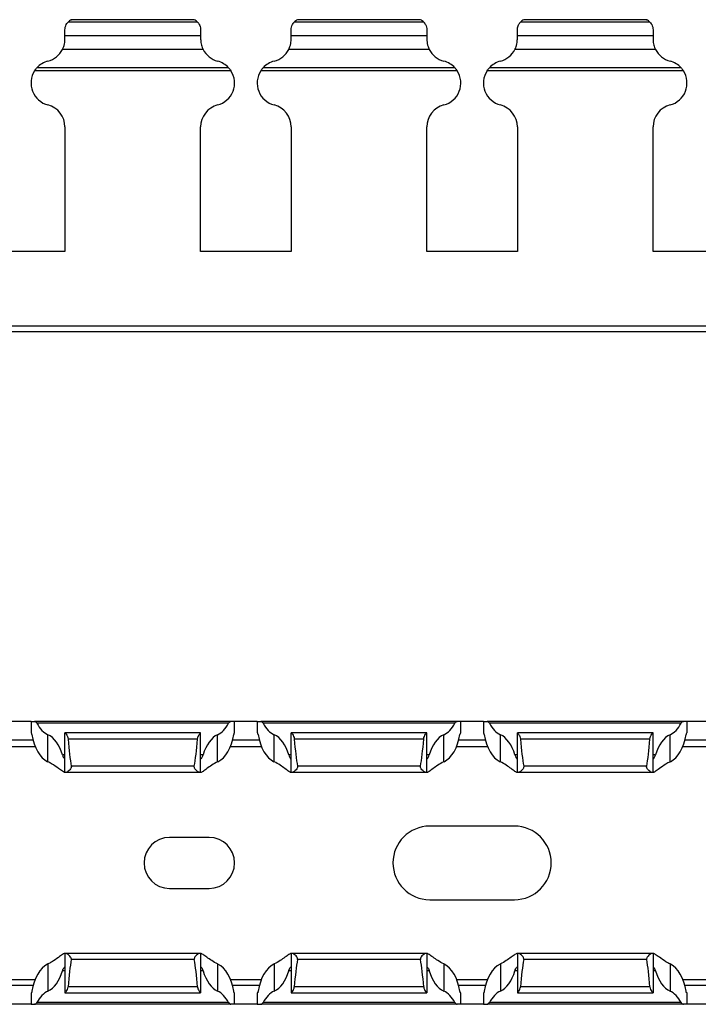
# Model space of a CAD drawing. Units: millimetres. Extents: x 41 to 602, y 104 to 234.
# Drawn here: x 462 to 522, y 105 to 192 of the extents above; entities that cross this region are included whole.
import ezdxf

# ---------------------------------------------------------------- set-up
doc = ezdxf.new("R2010")
doc.units = ezdxf.units.MM

msp = doc.modelspace()

# ---------------------------------------------------------------- linework, layer by layer
at = {"color": 7, "linetype": 'Continuous', "lineweight": 30}
for p, q in [((477.23, 192.045), (465.781, 192.045)), ((466.07, 192.256), (466.073, 192.257)), ((476.942, 192.256), (466.07, 192.256)), ((476.939, 192.258), (466.073, 192.258)), ((497.23, 192.045), (485.781, 192.045)), ((486.07, 192.256), (486.073, 192.257)), ((496.942, 192.256), (486.07, 192.256)), ((496.939, 192.258), (486.073, 192.258)), ((517.23, 192.045), (505.781, 192.045)), ((506.07, 192.256), (506.073, 192.257)), ((516.942, 192.256), (506.07, 192.256)), ((516.939, 192.258), (506.073, 192.258)), ((465.506, 190.847), (465.506, 191.356)), ((465.506, 190.529), (465.506, 190.85)), ((465.506, 190.847), (477.506, 190.847)), ((477.506, 191.356), (477.506, 190.847)), ((477.506, 190.847), (477.506, 190.529)), ((485.506, 190.847), (485.506, 191.356)), ((485.506, 190.529), (485.506, 190.85)), ((485.506, 190.847), (497.506, 190.847)), ((497.506, 191.356), (497.506, 190.847)), ((497.506, 190.847), (497.506, 190.529)), ((505.506, 190.847), (505.506, 191.356)), ((505.506, 190.529), (505.506, 190.85)), ((505.506, 190.847), (517.506, 190.847)), ((517.506, 191.356), (517.506, 190.847)), ((517.506, 190.847), (517.506, 190.529)), ((477.723, 189.624), (465.289, 189.624)), ((497.723, 189.624), (485.289, 189.624)), ((517.723, 189.624), (505.289, 189.624)), ((480.182, 187.747), (462.83, 187.747)), ((479.981, 188.007), (463.031, 188.007)), ((500.182, 187.747), (482.83, 187.747)), ((499.981, 188.007), (483.031, 188.007)), ((520.182, 187.747), (502.83, 187.747)), ((519.981, 188.007), (503.031, 188.007)), ((465.506, 182.783), (465.506, 171.756)), ((477.506, 171.756), (477.506, 182.783)), ((485.506, 182.783), (485.506, 171.756)), ((497.506, 171.756), (497.506, 182.783)), ((505.506, 182.783), (505.506, 171.756)), ((517.506, 171.756), (517.506, 182.783)), ((465.506, 171.756), (457.506, 171.756)), ((485.506, 171.756), (477.506, 171.756)), ((505.506, 171.756), (497.506, 171.756)), ((525.506, 171.756), (517.506, 171.756)), ((601.506, 165.156), (101.506, 165.156)), ((601.506, 164.656), (101.506, 164.656)), ((462.506, 130.215), (460.506, 130.215)), ((462.506, 130.215), (462.506, 129.215)), ((462.506, 130.215), (462.83, 130.215)), ((480.182, 130.215), (462.83, 130.215)), ((479.981, 130.065), (463.031, 130.065)), ((480.506, 130.215), (480.182, 130.215)), ((480.506, 129.215), (480.506, 130.215)), ((482.506, 130.215), (480.506, 130.215)), ((482.506, 130.215), (482.506, 129.215)), ((482.506, 130.215), (482.83, 130.215)), ((500.182, 130.215), (482.83, 130.215)), ((499.981, 130.065), (483.031, 130.065)), ((500.506, 130.215), (500.182, 130.215)), ((500.506, 129.215), (500.506, 130.215)), ((502.506, 130.215), (500.506, 130.215)), ((502.506, 130.215), (502.506, 129.215)), ((502.506, 130.215), (502.83, 130.215)), ((520.182, 130.215), (502.83, 130.215)), ((519.981, 130.065), (503.031, 130.065)), ((520.506, 130.215), (520.182, 130.215)), ((520.506, 129.215), (520.506, 130.215)), ((522.506, 130.215), (520.506, 130.215)), ((462.526, 129.215), (462.506, 129.215)), ((464.006, 126.65), (464.006, 129.05)), ((477.506, 129.215), (465.506, 129.215)), ((465.506, 125.715), (465.506, 129.208)), ((477.506, 125.715), (477.506, 129.208)), ((479.006, 126.65), (479.006, 129.05)), ((480.506, 129.215), (480.486, 129.215)), ((482.526, 129.215), (482.506, 129.215)), ((484.006, 126.65), (484.006, 129.05)), ((497.506, 129.215), (485.506, 129.215)), ((485.506, 125.715), (485.506, 129.208)), ((497.506, 125.715), (497.506, 129.208)), ((499.006, 126.65), (499.006, 129.05)), ((500.506, 129.215), (500.486, 129.215)), ((502.526, 129.215), (502.506, 129.215)), ((504.006, 126.65), (504.006, 129.05)), ((517.506, 129.215), (505.506, 129.215)), ((505.506, 125.715), (505.506, 129.208)), ((517.506, 125.715), (517.506, 129.208)), ((519.006, 126.65), (519.006, 129.05)), ((520.506, 129.215), (520.486, 129.215)), ((460.143, 128.015), (462.869, 128.015)), ((477.23, 128.667), (465.781, 128.667)), ((480.143, 128.015), (482.869, 128.015)), ((497.23, 128.667), (485.781, 128.667)), ((500.143, 128.015), (502.869, 128.015)), ((517.23, 128.667), (505.781, 128.667)), ((520.143, 128.015), (522.869, 128.015)), ((464.006, 126.65), (463.974, 126.665)), ((476.942, 126.258), (466.07, 126.258)), ((484.006, 126.65), (483.974, 126.665)), ((496.942, 126.258), (486.07, 126.258)), ((499.038, 126.665), (499.006, 126.65)), ((516.942, 126.258), (506.07, 126.258)), ((465.506, 125.715), (465.483, 125.715)), ((465.59, 125.715), (465.506, 125.715)), ((477.422, 125.715), (465.59, 125.715)), ((477.506, 125.715), (477.422, 125.715)), ((477.528, 125.715), (477.506, 125.715)), ((485.506, 125.715), (485.483, 125.715)), ((485.59, 125.715), (485.506, 125.715)), ((497.422, 125.715), (485.59, 125.715)), ((497.506, 125.715), (497.422, 125.715)), ((497.528, 125.715), (497.506, 125.715)), ((505.506, 125.715), (505.483, 125.715)), ((505.59, 125.715), (505.506, 125.715)), ((517.422, 125.715), (505.59, 125.715)), ((517.506, 125.715), (517.422, 125.715)), ((517.528, 125.715), (517.506, 125.715)), ((505.256, 120.965), (497.756, 120.965)), ((478.256, 119.965), (474.756, 119.965)), ((474.756, 115.465), (478.256, 115.465)), ((497.756, 114.465), (505.256, 114.465)), ((465.506, 109.715), (465.483, 109.715)), ((465.506, 109.715), (465.506, 106.222)), ((465.59, 109.715), (465.506, 109.715)), ((477.422, 109.715), (465.59, 109.715)), ((477.506, 109.715), (477.422, 109.715)), ((477.506, 109.715), (477.506, 106.222)), ((477.528, 109.715), (477.506, 109.715)), ((485.506, 109.715), (485.483, 109.715)), ((485.506, 109.715), (485.506, 106.222)), ((485.59, 109.715), (485.506, 109.715)), ((497.422, 109.715), (485.59, 109.715)), ((497.506, 109.715), (497.422, 109.715)), ((497.506, 109.715), (497.506, 106.222)), ((497.528, 109.715), (497.506, 109.715)), ((505.506, 109.715), (505.483, 109.715)), ((505.506, 109.715), (505.506, 106.222)), ((505.59, 109.715), (505.506, 109.715)), ((517.422, 109.715), (505.59, 109.715)), ((517.506, 109.715), (517.422, 109.715)), ((517.506, 109.715), (517.506, 106.222)), ((517.528, 109.715), (517.506, 109.715)), ((476.942, 109.171), (466.07, 109.171)), ((496.942, 109.171), (486.07, 109.171)), ((516.942, 109.171), (506.07, 109.171)), ((464.006, 108.779), (463.974, 108.765)), ((464.006, 108.779), (464.006, 106.379)), ((479.006, 108.779), (479.006, 106.379)), ((484.006, 108.779), (483.974, 108.765)), ((484.006, 108.779), (484.006, 106.379)), ((499.006, 108.779), (499.006, 106.379)), ((499.038, 108.765), (499.006, 108.779)), ((504.006, 108.779), (504.006, 106.379)), ((519.006, 108.779), (519.006, 106.379)), ((460.143, 107.415), (462.869, 107.415)), ((480.143, 107.415), (482.869, 107.415)), ((500.143, 107.415), (502.869, 107.415)), ((520.143, 107.415), (522.869, 107.415)), ((462.506, 106.215), (462.506, 105.215)), ((462.526, 106.215), (462.506, 106.215)), ((465.506, 106.215), (477.506, 106.215)), ((477.23, 106.762), (465.781, 106.762)), ((480.506, 106.215), (480.486, 106.215)), ((480.506, 105.215), (480.506, 106.215)), ((482.506, 106.215), (482.506, 105.215)), ((482.526, 106.215), (482.506, 106.215)), ((485.506, 106.215), (497.506, 106.215)), ((497.23, 106.762), (485.781, 106.762)), ((500.506, 106.215), (500.486, 106.215)), ((500.506, 105.215), (500.506, 106.215)), ((502.506, 106.215), (502.506, 105.215)), ((502.526, 106.215), (502.506, 106.215)), ((505.506, 106.215), (517.506, 106.215)), ((517.23, 106.762), (505.781, 106.762)), ((520.506, 106.215), (520.486, 106.215)), ((520.506, 105.215), (520.506, 106.215)), ((479.981, 105.365), (463.031, 105.365)), ((499.981, 105.365), (483.031, 105.365)), ((519.981, 105.365), (503.031, 105.365)), ((462.506, 105.215), (460.506, 105.215)), ((462.506, 105.215), (462.83, 105.215)), ((480.182, 105.215), (462.83, 105.215)), ((480.506, 105.215), (480.182, 105.215)), ((482.506, 105.215), (480.506, 105.215)), ((482.506, 105.215), (482.83, 105.215)), ((500.182, 105.215), (482.83, 105.215)), ((500.506, 105.215), (500.182, 105.215)), ((502.506, 105.215), (500.506, 105.215)), ((502.506, 105.215), (502.83, 105.215)), ((520.182, 105.215), (502.83, 105.215)), ((520.506, 105.215), (520.182, 105.215)), ((522.506, 105.215), (520.506, 105.215))]:
    msp.add_line(p, q, dxfattribs=at)
at = {"color": 8, "linetype": 'Continuous', "lineweight": 30}
for p, q in [((462.687, 128.565), (460.325, 128.565)), ((482.687, 128.565), (480.325, 128.565)), ((502.687, 128.565), (500.325, 128.565)), ((522.687, 128.565), (520.325, 128.565)), ((465.506, 127.265), (465.289, 127.265)), ((477.723, 127.265), (477.506, 127.265)), ((485.506, 127.265), (485.289, 127.265)), ((497.723, 127.265), (497.506, 127.265)), ((505.506, 127.265), (505.289, 127.265)), ((517.723, 127.265), (517.506, 127.265)), ((465.506, 108.165), (465.289, 108.165)), ((477.723, 108.165), (477.506, 108.165)), ((485.506, 108.165), (485.289, 108.165)), ((497.723, 108.165), (497.506, 108.165)), ((505.506, 108.165), (505.289, 108.165)), ((517.723, 108.165), (517.506, 108.165)), ((462.687, 106.865), (460.325, 106.865)), ((482.687, 106.865), (480.325, 106.865)), ((502.687, 106.865), (500.325, 106.865)), ((522.687, 106.865), (520.325, 106.865))]:
    msp.add_line(p, q, dxfattribs=at)
at = {"color": 7, "linetype": 'Continuous', "lineweight": 30}
for centre, radius, start, end in [((466.506, 191.356), 1, 115.84193, 136.42807), ((476.506, 191.356), 1, 43.57193, 64.15807), ((486.506, 191.356), 1, 115.84193, 136.42807), ((496.506, 191.356), 1, 43.57193, 64.15807), ((506.506, 191.356), 1, 115.84193, 136.42807), ((516.506, 191.356), 1, 43.57193, 64.15807), ((463.506, 190.529), 2, 284.47751, 333.07278), ((479.506, 190.529), 2, 206.92722, 255.52249), ((483.506, 190.529), 2, 284.47751, 333.07278), ((499.506, 190.529), 2, 206.92722, 255.52249), ((503.506, 190.529), 2, 284.47751, 333.07278), ((519.506, 190.529), 2, 206.92722, 255.52249), ((464.506, 186.656), 2, 104.47751, 137.51921), ((478.506, 186.656), 2, 42.48079, 75.52249), ((484.506, 186.656), 2, 104.47751, 137.51921), ((498.506, 186.656), 2, 42.48079, 75.52249), ((504.506, 186.656), 2, 104.47751, 137.51921), ((518.506, 186.656), 2, 42.48079, 75.52249), ((464.506, 186.656), 2, 146.94532, 255.52249), ((478.506, 186.656), 2, 284.47751, 33.05468), ((484.506, 186.656), 2, 146.94532, 255.52249), ((498.506, 186.656), 2, 284.47751, 33.05468), ((504.506, 186.656), 2, 146.94532, 255.52249), ((518.506, 186.656), 2, 284.47751, 33.05468), ((463.506, 182.783), 2, 0, 75.52249), ((479.506, 182.783), 2, 104.47751, 180), ((483.506, 182.783), 2, 0, 75.52249), ((499.506, 182.783), 2, 104.47751, 180), ((503.506, 182.783), 2, 0, 75.52249), ((519.506, 182.783), 2, 104.47751, 180), ((497.756, 117.715), 3.25, 90, 270), ((505.256, 117.715), 3.25, 270, 90), ((474.756, 117.715), 2.25, 90, 270), ((478.256, 117.715), 2.25, 270, 90)]:
    msp.add_arc(centre, radius, start, end, dxfattribs=at)
for centre, major_axis, ratio, start_param, end_param in [((464.506, 132.404), (0, 3.464), 0.57735, 2.312226, 2.888912), ((478.506, 132.404), (0, 3.464), 0.57735, 3.394273, 3.970959), ((484.506, 132.404), (0, 3.464), 0.57735, 2.312226, 2.888912), ((498.506, 132.404), (0, 3.464), 0.57735, 3.394273, 3.970959), ((504.506, 132.404), (0, 3.464), 0.57735, 2.312226, 2.888912), ((518.506, 132.404), (0, 3.464), 0.57735, 3.394273, 3.970959), ((464.506, 130.004), (0, 3.464), 0.57735, 1.845434, 2.872521), ((463.506, 125.696), (0, 3.464), 0.57735, 5.182358, 6.030505), ((479.506, 125.696), (0, 3.464), 0.57735, 0.25268, 1.100828), ((478.506, 130.004), (0, 3.464), 0.57735, 3.410664, 4.437752), ((484.506, 130.004), (0, 3.464), 0.57735, 1.845434, 2.872521), ((483.506, 125.696), (0, 3.464), 0.57735, 5.182358, 6.030505), ((499.506, 125.696), (0, 3.464), 0.57735, 0.25268, 1.100828), ((498.506, 130.004), (0, 3.464), 0.57735, 3.410664, 4.437752), ((504.506, 130.004), (0, 3.464), 0.57735, 1.845434, 2.872521), ((503.506, 125.696), (0, 3.464), 0.57735, 5.182358, 6.030505), ((519.506, 125.696), (0, 3.464), 0.57735, 0.25268, 1.100828), ((518.506, 130.004), (0, 3.464), 0.57735, 3.410664, 4.437752), ((466.506, 136.545), (0, 11.43), 0.087489, 2.33127, 2.690566), ((476.506, 136.545), (0, 11.43), 0.087489, 3.592619, 3.951915), ((486.506, 136.545), (0, 11.43), 0.087489, 2.33127, 2.690566), ((496.506, 136.545), (0, 11.43), 0.087489, 3.592619, 3.951915), ((506.506, 136.545), (0, 11.43), 0.087489, 2.33127, 2.690566), ((516.506, 136.545), (0, 11.43), 0.087489, 3.592619, 3.951915), ((466.506, 98.884), (0, 11.43), 0.087489, 0.451027, 0.810323), ((476.506, 98.884), (0, 11.43), 0.087489, 5.472863, 5.832158), ((486.506, 98.884), (0, 11.43), 0.087489, 0.451027, 0.810323), ((496.506, 98.884), (0, 11.43), 0.087489, 5.472863, 5.832158), ((506.506, 98.884), (0, 11.43), 0.087489, 0.451027, 0.810323), ((516.506, 98.884), (0, 11.43), 0.087489, 5.472863, 5.832158), ((464.506, 105.425), (0, 3.464), 0.57735, 0.269072, 1.296159), ((463.506, 109.733), (0, 3.464), 0.57735, 3.394273, 4.24242), ((479.506, 109.733), (0, 3.464), 0.57735, 2.040765, 2.888912), ((478.506, 105.425), (0, 3.464), 0.57735, 4.987026, 6.014113), ((484.506, 105.425), (0, 3.464), 0.57735, 0.269072, 1.296159), ((483.506, 109.733), (0, 3.464), 0.57735, 3.394273, 4.24242), ((499.506, 109.733), (0, 3.464), 0.57735, 2.040765, 2.888912), ((498.506, 105.425), (0, 3.464), 0.57735, 4.987026, 6.014113), ((504.506, 105.425), (0, 3.464), 0.57735, 0.269072, 1.296159), ((503.506, 109.733), (0, 3.464), 0.57735, 3.394273, 4.24242), ((519.506, 109.733), (0, 3.464), 0.57735, 2.040765, 2.888912), ((518.506, 105.425), (0, 3.464), 0.57735, 4.987026, 6.014113), ((464.506, 103.025), (0, 3.464), 0.57735, 0.25268, 0.829367), ((478.506, 103.025), (0, 3.464), 0.57735, 5.453819, 6.030505), ((484.506, 103.025), (0, 3.464), 0.57735, 0.25268, 0.829367), ((498.506, 103.025), (0, 3.464), 0.57735, 5.453819, 6.030505), ((504.506, 103.025), (0, 3.464), 0.57735, 0.25268, 0.829367), ((518.506, 103.025), (0, 3.464), 0.57735, 5.453819, 6.030505)]:
    msp.add_ellipse(centre, major_axis=major_axis, ratio=ratio, start_param=start_param, end_param=end_param, dxfattribs=at)
for points, knots in [([(465.506, 191.356), (465.506, 191.44), (465.517, 191.527), (465.559, 191.688), (465.589, 191.761), (465.654, 191.884), (465.69, 191.936), (465.75, 192.012), (465.774, 192.038), (465.781, 192.045)], [0, 0, 0, 0, 0.25, 0.25, 0.5, 0.5, 0.75, 0.75, 1, 1, 1, 1]), ([(476.939, 192.257), (476.938, 192.257), (476.936, 192.258), (476.939, 192.257), (476.942, 192.256)], [0, 0, 0, 0, 0.169671, 1, 1, 1, 1]), ([(477.23, 192.045), (477.235, 192.041), (477.247, 192.027), (477.303, 191.964), (477.386, 191.841), (477.465, 191.666), (477.502, 191.487), (477.505, 191.386), (477.506, 191.356)], [0, 0, 0, 0, 0.096831, 0.282596, 0.472563, 0.702862, 0.910098, 1, 1, 1, 1]), ([(485.506, 191.356), (485.506, 191.44), (485.517, 191.527), (485.559, 191.688), (485.589, 191.761), (485.654, 191.884), (485.69, 191.936), (485.75, 192.012), (485.774, 192.038), (485.781, 192.045)], [0, 0, 0, 0, 0.25, 0.25, 0.5, 0.5, 0.75, 0.75, 1, 1, 1, 1]), ([(496.939, 192.257), (496.938, 192.257), (496.936, 192.258), (496.939, 192.257), (496.942, 192.256)], [0, 0, 0, 0, 0.169671, 1, 1, 1, 1]), ([(497.23, 192.045), (497.237, 192.038), (497.262, 192.012), (497.323, 191.935), (497.358, 191.883), (497.423, 191.759), (497.453, 191.687), (497.495, 191.527), (497.506, 191.44), (497.506, 191.356)], [0, 0, 0, 0, 0.25, 0.25, 0.5, 0.5, 0.75, 0.75, 1, 1, 1, 1]), ([(505.506, 191.356), (505.507, 191.386), (505.509, 191.48), (505.54, 191.636), (505.606, 191.803), (505.691, 191.942), (505.761, 192.024), (505.776, 192.04), (505.781, 192.045)], [0, 0, 0, 0, 0.089891, 0.275242, 0.459867, 0.663705, 0.894416, 1, 1, 1, 1]), ([(516.939, 192.257), (516.938, 192.257), (516.936, 192.258), (516.939, 192.257), (516.942, 192.256)], [0, 0, 0, 0, 0.169614, 1, 1, 1, 1]), ([(517.23, 192.045), (517.237, 192.038), (517.262, 192.012), (517.323, 191.935), (517.358, 191.883), (517.423, 191.759), (517.453, 191.687), (517.495, 191.527), (517.506, 191.44), (517.506, 191.356)], [0, 0, 0, 0, 0.25, 0.25, 0.5, 0.5, 0.75, 0.75, 1, 1, 1, 1]), ([(465.289, 189.624), (465.301, 189.648), (465.334, 189.715), (465.4, 189.875), (465.465, 190.102), (465.501, 190.336), (465.504, 190.471), (465.506, 190.529)], [0, 0, 0, 0, 0.127711, 0.354536, 0.595564, 0.825319, 1, 1, 1, 1]), ([(477.506, 190.529), (477.507, 190.468), (477.511, 190.337), (477.544, 190.119), (477.602, 189.904), (477.669, 189.732), (477.707, 189.656), (477.723, 189.624)], [0, 0, 0, 0, 0.182216, 0.392751, 0.605247, 0.831882, 1, 1, 1, 1]), ([(485.289, 189.624), (485.333, 189.71), (485.395, 189.851), (485.46, 190.096), (485.478, 190.185), (485.501, 190.36), (485.506, 190.449), (485.506, 190.529)], [0, 0, 0, 0, 0.5, 0.5, 0.75, 0.75, 1, 1, 1, 1]), ([(497.506, 190.529), (497.506, 190.449), (497.511, 190.361), (497.534, 190.185), (497.552, 190.096), (497.617, 189.85), (497.679, 189.71), (497.723, 189.624)], [0, 0, 0, 0, 0.25, 0.25, 0.5, 0.5, 1, 1, 1, 1]), ([(505.289, 189.624), (505.301, 189.648), (505.334, 189.715), (505.4, 189.875), (505.465, 190.102), (505.501, 190.336), (505.504, 190.471), (505.506, 190.529)], [0, 0, 0, 0, 0.127712, 0.35453, 0.59556, 0.825317, 1, 1, 1, 1]), ([(517.506, 190.529), (517.507, 190.468), (517.511, 190.337), (517.544, 190.119), (517.602, 189.904), (517.669, 189.732), (517.707, 189.656), (517.723, 189.624)], [0, 0, 0, 0, 0.182216, 0.392755, 0.605245, 0.831889, 1, 1, 1, 1]), ([(462.83, 187.747), (462.858, 187.789), (462.915, 187.872), (462.987, 187.958), (463.02, 187.995), (463.031, 188.007)], [0, 0, 0, 0, 0.409773, 0.805092, 1, 1, 1, 1]), ([(479.981, 188.007), (480.007, 187.979), (480.041, 187.939), (480.112, 187.85), (480.148, 187.8), (480.182, 187.747)], [0, 0, 0, 0, 0.5, 0.5, 1, 1, 1, 1]), ([(482.83, 187.747), (482.858, 187.789), (482.915, 187.872), (482.987, 187.958), (483.02, 187.995), (483.031, 188.007)], [0, 0, 0, 0, 0.409789, 0.805122, 1, 1, 1, 1]), ([(499.981, 188.007), (499.992, 187.995), (500.024, 187.96), (500.091, 187.878), (500.149, 187.798), (500.178, 187.753), (500.182, 187.747)], [0, 0, 0, 0, 0.198953, 0.567625, 0.941223, 1, 1, 1, 1]), ([(502.83, 187.747), (502.864, 187.8), (502.9, 187.85), (502.97, 187.939), (503.005, 187.979), (503.031, 188.007)], [0, 0, 0, 0, 0.5, 0.5, 1, 1, 1, 1]), ([(519.981, 188.007), (519.992, 187.995), (520.024, 187.96), (520.091, 187.878), (520.149, 187.798), (520.178, 187.753), (520.182, 187.747)], [0, 0, 0, 0, 0.198992, 0.567666, 0.941267, 1, 1, 1, 1]), ([(462.83, 130.215), (462.858, 130.209), (462.915, 130.199), (462.987, 130.137), (463.02, 130.082), (463.031, 130.065)], [0, 0, 0, 0, 0.409773, 0.805092, 1, 1, 1, 1]), ([(479.981, 130.065), (480.007, 130.114), (480.041, 130.151), (480.112, 130.201), (480.148, 130.215), (480.182, 130.215)], [0, 0, 0, 0, 0.5, 0.5, 1, 1, 1, 1]), ([(482.83, 130.215), (482.858, 130.209), (482.915, 130.199), (482.987, 130.137), (483.02, 130.082), (483.031, 130.065)], [0, 0, 0, 0, 0.409789, 0.805122, 1, 1, 1, 1]), ([(499.981, 130.065), (499.992, 130.083), (500.024, 130.135), (500.091, 130.192), (500.149, 130.214), (500.178, 130.214), (500.182, 130.215)], [0, 0, 0, 0, 0.198953, 0.567625, 0.941223, 1, 1, 1, 1]), ([(502.83, 130.215), (502.864, 130.215), (502.9, 130.201), (502.97, 130.151), (503.005, 130.114), (503.031, 130.065)], [0, 0, 0, 0, 0.5, 0.5, 1, 1, 1, 1]), ([(519.981, 130.065), (519.992, 130.083), (520.024, 130.135), (520.091, 130.192), (520.149, 130.214), (520.178, 130.214), (520.182, 130.215)], [0, 0, 0, 0, 0.198992, 0.567666, 0.941267, 1, 1, 1, 1]), ([(462.581, 129.065), (462.573, 129.11), (462.563, 129.148), (462.543, 129.2), (462.533, 129.215), (462.526, 129.215)], [0, 0, 0, 0, 0.5, 0.5, 1, 1, 1, 1]), ([(465.506, 129.208), (465.506, 129.221), (465.517, 129.215), (465.559, 129.171), (465.589, 129.132), (465.654, 129.033), (465.69, 128.972), (465.75, 128.833), (465.774, 128.752), (465.781, 128.667)], [0, 0, 0, 0, 0.25, 0.25, 0.5, 0.5, 0.75, 0.75, 1, 1, 1, 1]), ([(477.23, 128.667), (477.235, 128.699), (477.247, 128.794), (477.303, 128.936), (477.386, 129.082), (477.465, 129.187), (477.502, 129.222), (477.505, 129.211), (477.506, 129.208)], [0, 0, 0, 0, 0.096831, 0.282596, 0.472563, 0.702862, 0.910098, 1, 1, 1, 1]), ([(480.486, 129.215), (480.48, 129.211), (480.47, 129.204), (480.449, 129.152), (480.436, 129.098), (480.431, 129.066), (480.431, 129.065)], [0, 0, 0, 0, 0.325197, 0.650225, 0.978826, 1, 1, 1, 1]), ([(482.581, 129.065), (482.579, 129.075), (482.572, 129.114), (482.557, 129.168), (482.539, 129.208), (482.53, 129.213), (482.526, 129.215)], [0, 0, 0, 0, 0.119764, 0.435016, 0.760977, 1, 1, 1, 1]), ([(485.506, 129.208), (485.506, 129.221), (485.517, 129.215), (485.559, 129.171), (485.589, 129.132), (485.654, 129.033), (485.69, 128.972), (485.75, 128.833), (485.774, 128.752), (485.781, 128.667)], [0, 0, 0, 0, 0.25, 0.25, 0.5, 0.5, 0.75, 0.75, 1, 1, 1, 1]), ([(497.23, 128.667), (497.237, 128.752), (497.262, 128.833), (497.323, 128.973), (497.358, 129.034), (497.423, 129.133), (497.453, 129.171), (497.495, 129.215), (497.506, 129.221), (497.506, 129.208)], [0, 0, 0, 0, 0.25, 0.25, 0.5, 0.5, 0.75, 0.75, 1, 1, 1, 1]), ([(500.486, 129.215), (500.48, 129.211), (500.47, 129.204), (500.449, 129.152), (500.436, 129.098), (500.431, 129.066), (500.431, 129.065)], [0, 0, 0, 0, 0.325192, 0.650215, 0.978826, 1, 1, 1, 1]), ([(502.581, 129.065), (502.579, 129.075), (502.572, 129.114), (502.557, 129.168), (502.539, 129.208), (502.53, 129.213), (502.526, 129.215)], [0, 0, 0, 0, 0.119764, 0.435017, 0.760962, 1, 1, 1, 1]), ([(505.506, 129.208), (505.507, 129.211), (505.509, 129.221), (505.54, 129.194), (505.606, 129.11), (505.691, 128.973), (505.761, 128.815), (505.776, 128.702), (505.781, 128.667)], [0, 0, 0, 0, 0.089891, 0.275242, 0.459867, 0.663705, 0.894416, 1, 1, 1, 1]), ([(517.23, 128.667), (517.237, 128.752), (517.262, 128.833), (517.323, 128.973), (517.358, 129.034), (517.423, 129.133), (517.453, 129.171), (517.495, 129.215), (517.506, 129.221), (517.506, 129.208)], [0, 0, 0, 0, 0.25, 0.25, 0.5, 0.5, 0.75, 0.75, 1, 1, 1, 1]), ([(520.486, 129.215), (520.478, 129.215), (520.468, 129.2), (520.449, 129.148), (520.438, 129.11), (520.431, 129.065)], [0, 0, 0, 0, 0.5, 0.5, 1, 1, 1, 1]), ([(465.289, 127.265), (465.301, 127.228), (465.334, 127.127), (465.401, 126.993), (465.441, 126.948), (465.461, 126.925)], [0, 0, 0, 0, 0.214437, 0.595294, 1, 1, 1, 1]), ([(477.548, 126.923), (477.565, 126.941), (477.601, 126.979), (477.669, 127.105), (477.707, 127.217), (477.723, 127.265)], [0, 0, 0, 0, 0.349933, 0.723149, 1, 1, 1, 1]), ([(485.289, 127.265), (485.315, 127.176), (485.348, 127.099), (485.41, 126.983), (485.439, 126.943), (485.461, 126.925)], [0, 0, 0, 0, 0.5, 0.5, 1, 1, 1, 1]), ([(497.548, 126.923), (497.57, 126.939), (497.599, 126.979), (497.663, 127.096), (497.696, 127.174), (497.723, 127.265)], [0, 0, 0, 0, 0.5, 0.5, 1, 1, 1, 1]), ([(505.289, 127.265), (505.315, 127.176), (505.348, 127.099), (505.41, 126.983), (505.439, 126.943), (505.461, 126.925)], [0, 0, 0, 0, 0.5, 0.5, 1, 1, 1, 1]), ([(517.548, 126.923), (517.565, 126.941), (517.601, 126.979), (517.669, 127.105), (517.707, 127.217), (517.723, 127.265)], [0, 0, 0, 0, 0.349925, 0.7231586, 1, 1, 1, 1]), ([(465.483, 125.715), (465.472, 125.717), (465.432, 125.723), (465.273, 125.82), (464.907, 126.083), (464.462, 126.42), (464.111, 126.597), (464.006, 126.65)], [0, 0, 0, 0, 0.076652, 0.261315, 0.517402, 0.855239, 1, 1, 1, 1]), ([(466.07, 126.258), (466.072, 126.241), (466.077, 126.199), (466.06, 126.119), (465.996, 126.003), (465.875, 125.876), (465.736, 125.768), (465.641, 125.719), (465.601, 125.716), (465.59, 125.715)], [0, 0, 0, 0, 0.0525601, 0.1305045, 0.2478612, 0.4694608, 0.7123984, 0.9207575, 1, 1, 1, 1]), ([(477.422, 125.715), (477.389, 125.715), (477.347, 125.731), (477.254, 125.786), (477.203, 125.824), (477.1, 125.915), (477.047, 125.968), (476.982, 126.064), (476.962, 126.099), (476.938, 126.176), (476.935, 126.218), (476.942, 126.258)], [0, 0, 0, 0, 0.25, 0.25, 0.5, 0.5, 0.75, 0.75, 0.875, 0.875, 1, 1, 1, 1]), ([(479.006, 126.65), (478.817, 126.567), (478.645, 126.459), (478.331, 126.25), (478.184, 126.143), (477.989, 126.001), (477.928, 125.957), (477.815, 125.877), (477.763, 125.84), (477.672, 125.78), (477.633, 125.756), (477.569, 125.723), (477.544, 125.715), (477.528, 125.715)], [0, 0, 0, 0, 0.25, 0.25, 0.5, 0.5, 0.625, 0.625, 0.75, 0.75, 0.875, 0.875, 1, 1, 1, 1]), ([(485.483, 125.715), (485.467, 125.715), (485.443, 125.723), (485.379, 125.756), (485.34, 125.78), (485.202, 125.871), (485.088, 125.954), (484.826, 126.144), (484.682, 126.249), (484.367, 126.459), (484.195, 126.567), (484.006, 126.65)], [0, 0, 0, 0, 0.125, 0.125, 0.25, 0.25, 0.5, 0.5, 0.75, 0.75, 1, 1, 1, 1]), ([(486.07, 126.258), (486.077, 126.218), (486.074, 126.176), (486.049, 126.098), (486.03, 126.064), (485.964, 125.967), (485.911, 125.915), (485.808, 125.824), (485.758, 125.786), (485.665, 125.731), (485.623, 125.715), (485.59, 125.715)], [0, 0, 0, 0, 0.125, 0.125, 0.25, 0.25, 0.5, 0.5, 0.75, 0.75, 1, 1, 1, 1]), ([(497.422, 125.715), (497.389, 125.715), (497.347, 125.731), (497.254, 125.786), (497.203, 125.824), (497.1, 125.915), (497.047, 125.968), (496.982, 126.064), (496.962, 126.099), (496.938, 126.176), (496.935, 126.218), (496.942, 126.258)], [0, 0, 0, 0, 0.25, 0.25, 0.5, 0.5, 0.75, 0.75, 0.875, 0.875, 1, 1, 1, 1]), ([(499.006, 126.65), (498.817, 126.567), (498.645, 126.459), (498.331, 126.25), (498.184, 126.143), (497.989, 126.001), (497.928, 125.957), (497.815, 125.877), (497.763, 125.84), (497.672, 125.78), (497.633, 125.756), (497.569, 125.723), (497.544, 125.715), (497.528, 125.715)], [0, 0, 0, 0, 0.25, 0.25, 0.5, 0.5, 0.625, 0.625, 0.75, 0.75, 0.875, 0.875, 1, 1, 1, 1]), ([(505.483, 125.715), (505.467, 125.715), (505.443, 125.723), (505.379, 125.756), (505.34, 125.78), (505.202, 125.871), (505.088, 125.954), (504.826, 126.144), (504.682, 126.249), (504.367, 126.459), (504.195, 126.567), (504.006, 126.65)], [0, 0, 0, 0, 0.125, 0.125, 0.25, 0.25, 0.5, 0.5, 0.75, 0.75, 1, 1, 1, 1]), ([(506.07, 126.258), (506.077, 126.218), (506.074, 126.176), (506.049, 126.098), (506.03, 126.064), (505.964, 125.967), (505.911, 125.915), (505.808, 125.824), (505.758, 125.786), (505.665, 125.731), (505.623, 125.715), (505.59, 125.715)], [0, 0, 0, 0, 0.125, 0.125, 0.25, 0.25, 0.5, 0.5, 0.75, 0.75, 1, 1, 1, 1]), ([(517.422, 125.715), (517.398, 125.719), (517.34, 125.729), (517.212, 125.814), (517.083, 125.928), (516.99, 126.044), (516.946, 126.136), (516.935, 126.209), (516.94, 126.246), (516.942, 126.258)], [0, 0, 0, 0, 0.163827, 0.401487, 0.643543, 0.778473, 0.884704, 0.96258, 1, 1, 1, 1]), ([(519.006, 126.65), (518.942, 126.62), (518.632, 126.471), (518.2, 126.154), (517.794, 125.858), (517.594, 125.729), (517.545, 125.718), (517.528, 125.715)], [0, 0, 0, 0, 0.0860878, 0.4210203, 0.6891584, 0.8978944, 1, 1, 1, 1]), ([(465.483, 109.715), (465.472, 109.713), (465.432, 109.706), (465.273, 109.609), (464.907, 109.346), (464.462, 109.01), (464.111, 108.832), (464.006, 108.779)], [0, 0, 0, 0, 0.076652, 0.261315, 0.517402, 0.855239, 1, 1, 1, 1]), ([(466.07, 109.171), (466.072, 109.188), (466.077, 109.23), (466.06, 109.31), (465.996, 109.427), (465.875, 109.553), (465.736, 109.661), (465.641, 109.71), (465.601, 109.714), (465.59, 109.715)], [0, 0, 0, 0, 0.0525601, 0.1305045, 0.2478612, 0.4694608, 0.7123984, 0.9207575, 1, 1, 1, 1]), ([(477.422, 109.715), (477.389, 109.715), (477.347, 109.698), (477.254, 109.643), (477.203, 109.605), (477.1, 109.514), (477.047, 109.461), (476.982, 109.365), (476.962, 109.33), (476.938, 109.253), (476.935, 109.211), (476.942, 109.171)], [0, 0, 0, 0, 0.25, 0.25, 0.5, 0.5, 0.75, 0.75, 0.875, 0.875, 1, 1, 1, 1]), ([(479.006, 108.779), (478.817, 108.862), (478.645, 108.97), (478.331, 109.18), (478.184, 109.286), (477.989, 109.428), (477.928, 109.472), (477.815, 109.553), (477.763, 109.589), (477.672, 109.649), (477.633, 109.673), (477.569, 109.706), (477.544, 109.715), (477.528, 109.715)], [0, 0, 0, 0, 0.25, 0.25, 0.5, 0.5, 0.625, 0.625, 0.75, 0.75, 0.875, 0.875, 1, 1, 1, 1]), ([(485.483, 109.715), (485.467, 109.715), (485.443, 109.706), (485.379, 109.673), (485.34, 109.649), (485.202, 109.558), (485.088, 109.475), (484.826, 109.285), (484.682, 109.18), (484.367, 108.97), (484.195, 108.862), (484.006, 108.779)], [0, 0, 0, 0, 0.125, 0.125, 0.25, 0.25, 0.5, 0.5, 0.75, 0.75, 1, 1, 1, 1]), ([(486.07, 109.171), (486.077, 109.211), (486.074, 109.253), (486.049, 109.331), (486.03, 109.365), (485.964, 109.462), (485.911, 109.514), (485.808, 109.606), (485.758, 109.643), (485.665, 109.698), (485.623, 109.715), (485.59, 109.715)], [0, 0, 0, 0, 0.125, 0.125, 0.25, 0.25, 0.5, 0.5, 0.75, 0.75, 1, 1, 1, 1]), ([(497.422, 109.715), (497.389, 109.715), (497.347, 109.698), (497.254, 109.643), (497.203, 109.605), (497.1, 109.514), (497.047, 109.461), (496.982, 109.365), (496.962, 109.33), (496.938, 109.253), (496.935, 109.211), (496.942, 109.171)], [0, 0, 0, 0, 0.25, 0.25, 0.5, 0.5, 0.75, 0.75, 0.875, 0.875, 1, 1, 1, 1]), ([(499.006, 108.779), (498.817, 108.862), (498.645, 108.97), (498.331, 109.18), (498.184, 109.286), (497.989, 109.428), (497.928, 109.472), (497.815, 109.553), (497.763, 109.589), (497.672, 109.649), (497.633, 109.673), (497.569, 109.706), (497.544, 109.715), (497.528, 109.715)], [0, 0, 0, 0, 0.25, 0.25, 0.5, 0.5, 0.625, 0.625, 0.75, 0.75, 0.875, 0.875, 1, 1, 1, 1]), ([(505.483, 109.715), (505.467, 109.715), (505.443, 109.706), (505.379, 109.673), (505.34, 109.649), (505.202, 109.558), (505.088, 109.475), (504.826, 109.285), (504.682, 109.18), (504.367, 108.97), (504.195, 108.862), (504.006, 108.779)], [0, 0, 0, 0, 0.125, 0.125, 0.25, 0.25, 0.5, 0.5, 0.75, 0.75, 1, 1, 1, 1]), ([(506.07, 109.171), (506.077, 109.211), (506.074, 109.253), (506.049, 109.331), (506.03, 109.365), (505.964, 109.462), (505.911, 109.514), (505.808, 109.606), (505.758, 109.643), (505.665, 109.698), (505.623, 109.715), (505.59, 109.715)], [0, 0, 0, 0, 0.125, 0.125, 0.25, 0.25, 0.5, 0.5, 0.75, 0.75, 1, 1, 1, 1]), ([(517.422, 109.715), (517.398, 109.71), (517.34, 109.7), (517.212, 109.615), (517.083, 109.501), (516.99, 109.385), (516.946, 109.293), (516.935, 109.22), (516.94, 109.183), (516.942, 109.171)], [0, 0, 0, 0, 0.163827, 0.401487, 0.643543, 0.778473, 0.884704, 0.96258, 1, 1, 1, 1]), ([(519.006, 108.779), (518.942, 108.81), (518.632, 108.959), (518.2, 109.275), (517.794, 109.571), (517.594, 109.7), (517.545, 109.711), (517.528, 109.715)], [0, 0, 0, 0, 0.0860878, 0.4210203, 0.6891584, 0.8978944, 1, 1, 1, 1]), ([(465.289, 108.165), (465.301, 108.201), (465.334, 108.303), (465.399, 108.43), (465.457, 108.512), (465.474, 108.506), (465.479, 108.504)], [0, 0, 0, 0, 0.1801127, 0.5000084, 0.8399346, 1, 1, 1, 1]), ([(477.532, 108.506), (477.536, 108.508), (477.551, 108.513), (477.603, 108.444), (477.669, 108.325), (477.707, 108.213), (477.723, 108.165)], [0, 0, 0, 0, 0.14374, 0.443373, 0.762943, 1, 1, 1, 1]), ([(485.289, 108.165), (485.301, 108.201), (485.334, 108.303), (485.399, 108.43), (485.457, 108.512), (485.474, 108.506), (485.48, 108.504)], [0, 0, 0, 0, 0.180113, 0.50001, 0.839928, 1, 1, 1, 1]), ([(497.532, 108.506), (497.536, 108.508), (497.551, 108.513), (497.603, 108.444), (497.669, 108.325), (497.707, 108.213), (497.723, 108.165)], [0, 0, 0, 0, 0.14374, 0.443373, 0.762943, 1, 1, 1, 1]), ([(505.289, 108.165), (505.301, 108.201), (505.334, 108.303), (505.399, 108.43), (505.457, 108.512), (505.474, 108.506), (505.48, 108.504)], [0, 0, 0, 0, 0.1801137, 0.4999997, 0.8399278, 1, 1, 1, 1]), ([(517.532, 108.506), (517.536, 108.508), (517.551, 108.513), (517.603, 108.444), (517.669, 108.325), (517.707, 108.213), (517.723, 108.165)], [0, 0, 0, 0, 0.143746, 0.443371, 0.762953, 1, 1, 1, 1]), ([(462.581, 106.365), (462.573, 106.319), (462.563, 106.281), (462.543, 106.229), (462.533, 106.215), (462.526, 106.215)], [0, 0, 0, 0, 0.5, 0.5, 1, 1, 1, 1]), ([(465.506, 106.222), (465.506, 106.209), (465.517, 106.214), (465.559, 106.259), (465.589, 106.297), (465.654, 106.396), (465.69, 106.457), (465.75, 106.596), (465.774, 106.677), (465.781, 106.762)], [0, 0, 0, 0, 0.25, 0.25, 0.5, 0.5, 0.75, 0.75, 1, 1, 1, 1]), ([(477.23, 106.762), (477.235, 106.73), (477.247, 106.635), (477.303, 106.493), (477.386, 106.347), (477.465, 106.242), (477.502, 106.208), (477.505, 106.218), (477.506, 106.222)], [0, 0, 0, 0, 0.096831, 0.282596, 0.472563, 0.702862, 0.910098, 1, 1, 1, 1]), ([(480.486, 106.215), (480.48, 106.218), (480.47, 106.225), (480.449, 106.277), (480.436, 106.331), (480.431, 106.363), (480.431, 106.365)], [0, 0, 0, 0, 0.325197, 0.650225, 0.978826, 1, 1, 1, 1]), ([(482.581, 106.365), (482.579, 106.354), (482.572, 106.315), (482.557, 106.261), (482.539, 106.221), (482.53, 106.216), (482.526, 106.215)], [0, 0, 0, 0, 0.119764, 0.435016, 0.760977, 1, 1, 1, 1]), ([(485.506, 106.222), (485.506, 106.209), (485.517, 106.214), (485.559, 106.259), (485.589, 106.297), (485.654, 106.396), (485.69, 106.457), (485.75, 106.596), (485.774, 106.677), (485.781, 106.762)], [0, 0, 0, 0, 0.25, 0.25, 0.5, 0.5, 0.75, 0.75, 1, 1, 1, 1]), ([(497.23, 106.762), (497.237, 106.677), (497.262, 106.597), (497.323, 106.456), (497.358, 106.395), (497.423, 106.296), (497.453, 106.258), (497.495, 106.214), (497.506, 106.209), (497.506, 106.222)], [0, 0, 0, 0, 0.25, 0.25, 0.5, 0.5, 0.75, 0.75, 1, 1, 1, 1]), ([(500.486, 106.215), (500.48, 106.218), (500.47, 106.225), (500.449, 106.277), (500.436, 106.331), (500.431, 106.363), (500.431, 106.365)], [0, 0, 0, 0, 0.325192, 0.650215, 0.978826, 1, 1, 1, 1]), ([(502.581, 106.365), (502.579, 106.354), (502.572, 106.315), (502.557, 106.261), (502.539, 106.221), (502.53, 106.216), (502.526, 106.215)], [0, 0, 0, 0, 0.119764, 0.435017, 0.760962, 1, 1, 1, 1]), ([(505.506, 106.222), (505.507, 106.218), (505.509, 106.208), (505.54, 106.235), (505.606, 106.319), (505.691, 106.456), (505.761, 106.614), (505.776, 106.727), (505.781, 106.762)], [0, 0, 0, 0, 0.089891, 0.275242, 0.459867, 0.663705, 0.894416, 1, 1, 1, 1]), ([(517.23, 106.762), (517.237, 106.677), (517.262, 106.597), (517.323, 106.456), (517.358, 106.395), (517.423, 106.296), (517.453, 106.258), (517.495, 106.214), (517.506, 106.209), (517.506, 106.222)], [0, 0, 0, 0, 0.25, 0.25, 0.5, 0.5, 0.75, 0.75, 1, 1, 1, 1]), ([(520.486, 106.215), (520.478, 106.215), (520.468, 106.229), (520.449, 106.281), (520.438, 106.319), (520.431, 106.365)], [0, 0, 0, 0, 0.5, 0.5, 1, 1, 1, 1]), ([(462.83, 105.215), (462.858, 105.22), (462.915, 105.23), (462.987, 105.292), (463.02, 105.347), (463.031, 105.365)], [0, 0, 0, 0, 0.409773, 0.805092, 1, 1, 1, 1]), ([(479.981, 105.365), (480.007, 105.316), (480.041, 105.279), (480.112, 105.228), (480.148, 105.215), (480.182, 105.215)], [0, 0, 0, 0, 0.5, 0.5, 1, 1, 1, 1]), ([(482.83, 105.215), (482.858, 105.22), (482.915, 105.23), (482.987, 105.292), (483.02, 105.347), (483.031, 105.365)], [0, 0, 0, 0, 0.409789, 0.805122, 1, 1, 1, 1]), ([(499.981, 105.365), (499.992, 105.346), (500.024, 105.294), (500.091, 105.237), (500.149, 105.216), (500.178, 105.215), (500.182, 105.215)], [0, 0, 0, 0, 0.198953, 0.567625, 0.941223, 1, 1, 1, 1]), ([(502.83, 105.215), (502.864, 105.215), (502.9, 105.228), (502.97, 105.278), (503.005, 105.315), (503.031, 105.365)], [0, 0, 0, 0, 0.5, 0.5, 1, 1, 1, 1]), ([(519.981, 105.365), (519.992, 105.346), (520.024, 105.294), (520.091, 105.237), (520.149, 105.216), (520.178, 105.215), (520.182, 105.215)], [0, 0, 0, 0, 0.198992, 0.567666, 0.941267, 1, 1, 1, 1])]:
    msp.add_open_spline(points, degree=3, knots=knots, dxfattribs=at)
for points in [[(479.038, 126.665), (479.032, 126.662), (479.022, 126.657), (479.011, 126.652), (479.006, 126.65)], [(504.006, 126.65), (504.001, 126.652), (503.99, 126.657), (503.979, 126.662), (503.974, 126.665)], [(519.038, 126.665), (519.032, 126.662), (519.022, 126.657), (519.011, 126.652), (519.006, 126.65)], [(479.038, 108.765), (479.032, 108.767), (479.022, 108.772), (479.011, 108.777), (479.006, 108.779)], [(504.006, 108.779), (504.001, 108.777), (503.99, 108.772), (503.979, 108.767), (503.974, 108.765)], [(519.038, 108.765), (519.032, 108.767), (519.022, 108.772), (519.011, 108.777), (519.006, 108.779)]]:
    msp.add_open_spline(points, degree=3, dxfattribs=at)

doc.saveas('drawing.dxf')
